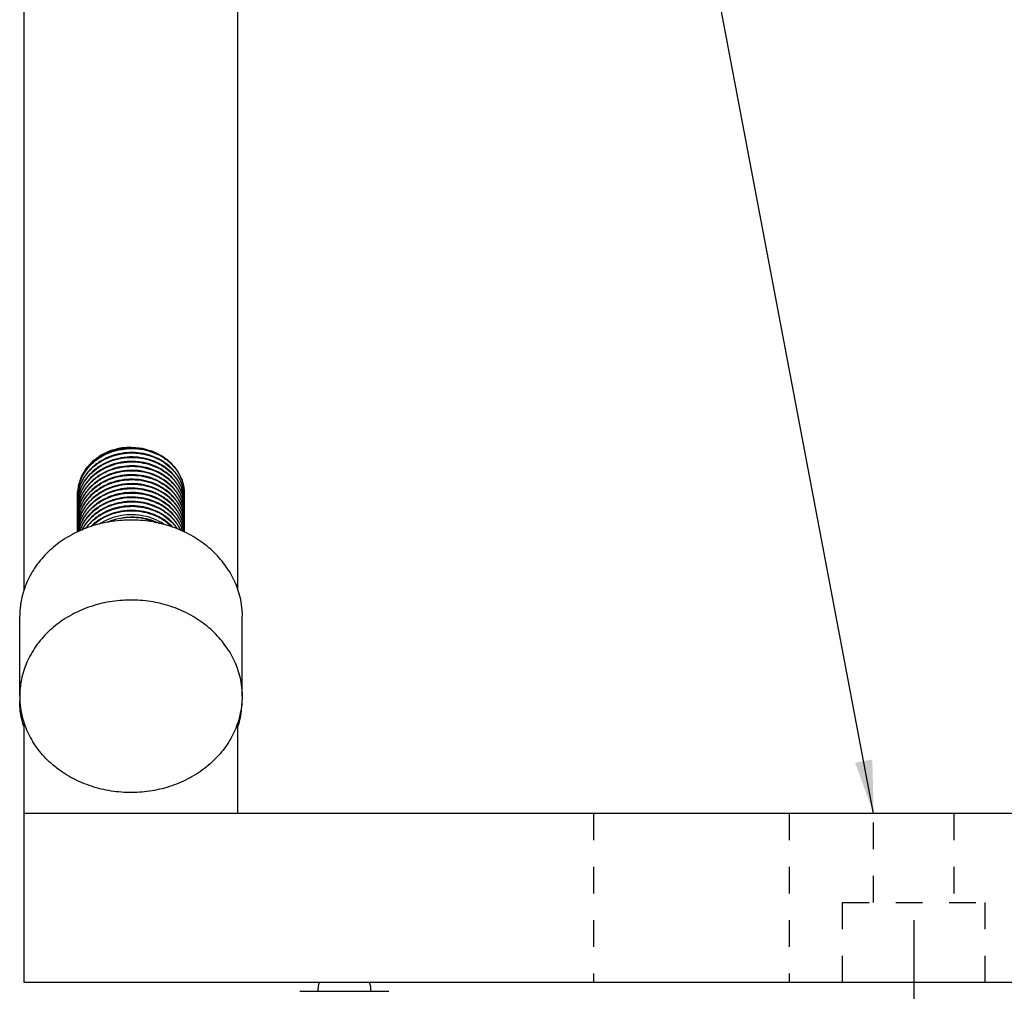
# Model space of a CAD drawing. Units: millimetres. Extents: x 2162 to 2647, y 432 to 849.
# Drawn here: x 2201 to 2257, y 506 to 561 of the extents above; entities that cross this region are included whole.
import ezdxf

# ---------------------------------------------------------------- set-up
doc = ezdxf.new("R2010")
doc.units = ezdxf.units.MM
doc.linetypes.add('HIDDEN', pattern=[0.2, 0.1, -0.1])
doc.layers.add('02___PRT_ALL_AXES', color=7, linetype='Continuous')
doc.layers.add('DEFAULT_2', color=8, linetype='HIDDEN')
doc.styles.get("Standard").update_dxf_attribs({"font": 'simplex.shx', "height": 9, "bigfont": 'chineset.shx'})
doc.dimstyles.get("Standard").update_dxf_attribs({"dimtxt": 3, "dimasz": 3, "dimexe": 1, "dimexo": 1, "dimgap": 2, "dimtad": 1, "dimdec": 1, "dimdsep": 46, "dimtxsty": 'Standard', "dimcen": 0, "dimclrd": 7, "dimclre": 1, "dimclrt": 7, "dimadec": 0, "dimazin": 0, "dimtp": 0.01, "dimtm": 0.01, "dimtfac": 1, "dimtdec": 1, "dimtofl": 0, "dimtmove": 0, "dimatfit": 3, "dimfxl": 0, "dimtolj": 1, "dimarcsym": 0})

# ---------------------------------------------------------------- blocks, each defined once
blk = doc.blocks.new('*D2')
at = {"color": 1, "lineweight": -2}
for p, q in [((2251.49, 510.309), (2251.49, 471.018)), ((2351.49, 510.309), (2351.49, 471.018))]:
    blk.add_line(p, q, dxfattribs=at)
at = {"color": 7, "lineweight": -2}
blk.add_line((2254.49, 472.018), (2348.49, 472.018), dxfattribs=at)
at = {"color": 7}
for points in [[(2254.49, 472.518), (2254.49, 471.518), (2251.49, 472.018)], [(2348.49, 472.518), (2348.49, 471.518), (2351.49, 472.018)]]:
    blk.add_solid(points, dxfattribs=at)
at = {"layer": 'Defpoints', "color": 0}
for p in [(2251.49, 511.309), (2351.49, 511.309), (2351.49, 472.018)]:
    blk.add_point(p, dxfattribs=at)
at = {"color": 7, "insert": (2301.49, 478.518), "char_height": 9, "attachment_point": 5}
blk.add_mtext('\\A1;100', dxfattribs=at)

msp = doc.modelspace()

# ---------------------------------------------------------------- linework, layer by layer
at = {"color": 7, "linetype": 'Continuous'}
for p, q in [((2201.49, 528.871), (2201.49, 594.309)), ((2213.49, 594.309), (2213.49, 528.867)), ((2201.49, 506.809), (2201.49, 521.433)), ((2213.49, 521.429), (2213.49, 516.309)), ((2401.49, 516.309), (2201.49, 516.309)), ((2401.49, 506.809), (2201.49, 506.809)), ((2216.99, 506.309), (2221.99, 506.309))]:
    msp.add_line(p, q, dxfattribs=at)
for points, start_tangent, end_tangent in [([(2207.481, 536.86), (2206.943, 536.809), (2206.338, 536.645), (2205.795, 536.381), (2205.319, 536.022), (2204.938, 535.588), (2204.67, 535.1), (2204.52, 534.571), (2204.49, 534.2)], (-0.999873, -0.015941), (-0.000481, -1)), ([(2204.49, 534.2), (2204.518, 534.534), (2204.664, 535.061), (2204.938, 535.562), (2205.33, 536.008), (2205.816, 536.369), (2206.363, 536.629), (2206.959, 536.787), (2207.483, 536.835)], (0.011141, 0.999938), (0.999883, 0.015307)), ([(2207.494, 536.86), (2207.481, 536.86)], (-0.999928, -0.012032), (-0.999873, -0.015941)), ([(2207.483, 536.835), (2207.576, 536.835)], (0.999883, 0.015307), (0.999934, -0.011491)), ([(2207.576, 536.86), (2207.494, 536.86)], (-0.999931, 0.011728), (-0.999928, -0.012032)), ([(2210.134, 535.533), (2209.782, 535.973), (2209.321, 536.346), (2208.78, 536.625), (2208.197, 536.796), (2207.576, 536.86)], (-0.533223, 0.845975), (-0.999931, 0.011728)), ([(2207.576, 536.835), (2208.19, 536.772), (2208.776, 536.601), (2209.319, 536.322), (2209.781, 535.949), (2210.123, 535.524)], (0.999934, -0.011491), (0.539963, -0.841689)), ([(2209.48, 535.985), (2209.319, 536.097), (2208.776, 536.376), (2208.19, 536.547), (2207.576, 536.61), (2206.959, 536.562), (2206.363, 536.404), (2205.816, 536.144), (2205.33, 535.783), (2204.938, 535.337), (2204.664, 534.836), (2204.528, 534.367)], (-0.799994, 0.600008), (-0.179682, -0.983725)), ([(2204.532, 534.365), (2204.659, 534.798), (2204.93, 535.301), (2205.321, 535.75), (2205.807, 536.114), (2206.353, 536.376), (2206.958, 536.537), (2207.594, 536.585), (2208.218, 536.517), (2208.803, 536.341), (2209.337, 536.06), (2209.787, 535.693), (2210.011, 535.434)], (0.189183, 0.981942), (0.60444, -0.796651)), ([(2210.023, 535.194), (2209.787, 535.468), (2209.337, 535.835), (2208.803, 536.116), (2208.218, 536.292), (2207.594, 536.36), (2206.958, 536.312), (2206.353, 536.151), (2205.807, 535.889), (2205.321, 535.525), (2204.93, 535.076), (2204.659, 534.573), (2204.583, 534.352)], (-0.598245, 0.801313), (-0.278647, -0.960394)), ([(2204.591, 534.352), (2204.674, 534.583), (2204.948, 535.077), (2205.333, 535.51), (2205.806, 535.863), (2206.352, 536.125), (2206.962, 536.287), (2207.6, 536.334), (2208.226, 536.265), (2208.806, 536.089), (2209.331, 535.814), (2209.783, 535.446), (2210.011, 535.184)], (0.289301, 0.957238), (0.604397, -0.796684)), ([(2210.023, 534.944), (2209.783, 535.221), (2209.331, 535.589), (2208.806, 535.864), (2208.226, 536.04), (2207.6, 536.109), (2206.962, 536.062), (2206.352, 535.9), (2205.806, 535.638), (2205.333, 535.285), (2204.948, 534.852), (2204.674, 534.358), (2204.603, 534.168)], (-0.598206, 0.801343), (-0.306187, -0.951972)), ([(2210.023, 534.694), (2209.782, 534.973), (2209.321, 535.346), (2208.78, 535.625), (2208.197, 535.796), (2207.576, 535.86), (2206.943, 535.809), (2206.338, 535.645), (2205.795, 535.381), (2205.319, 535.022), (2204.938, 534.588), (2204.67, 534.1), (2204.603, 533.918)], (-0.598183, 0.801359), (-0.306363, -0.951915)), ([(2204.611, 534.166), (2204.67, 534.325), (2204.938, 534.813), (2205.319, 535.247), (2205.795, 535.606), (2206.338, 535.87), (2206.943, 536.034), (2207.576, 536.085), (2208.197, 536.021), (2208.78, 535.85), (2209.321, 535.571), (2209.782, 535.198), (2210.011, 534.934)], (0.315873, 0.948801), (0.604372, -0.796702)), ([(2204.611, 533.917), (2204.664, 534.061), (2204.938, 534.562), (2205.33, 535.008), (2205.816, 535.369), (2206.363, 535.629), (2206.959, 535.787), (2207.576, 535.835), (2208.19, 535.772), (2208.776, 535.601), (2209.319, 535.322), (2209.781, 534.949), (2210.011, 534.684)], (0.316179, 0.9487), (0.604358, -0.796713)), ([(2210.023, 535.444), (2209.781, 535.724), (2209.48, 535.985)], (-0.59817, 0.801369), (-0.799994, 0.600008)), ([(2210.023, 534.444), (2209.781, 534.724), (2209.319, 535.097), (2208.776, 535.376), (2208.19, 535.547), (2207.576, 535.61), (2206.959, 535.562), (2206.363, 535.404), (2205.816, 535.144), (2205.33, 534.783), (2204.938, 534.337), (2204.664, 533.836), (2204.603, 533.668)], (-0.59817, 0.801369), (-0.306277, -0.951942)), ([(2210.023, 534.194), (2209.787, 534.468), (2209.337, 534.835), (2208.803, 535.116), (2208.218, 535.292), (2207.594, 535.36), (2206.958, 535.312), (2206.353, 535.151), (2205.807, 534.889), (2205.321, 534.525), (2204.93, 534.076), (2204.659, 533.573), (2204.604, 533.42)], (-0.598245, 0.801313), (-0.306927, -0.951733)), ([(2204.611, 533.667), (2204.659, 533.798), (2204.93, 534.301), (2205.321, 534.75), (2205.807, 535.114), (2206.353, 535.376), (2206.958, 535.537), (2207.594, 535.585), (2208.218, 535.517), (2208.803, 535.341), (2209.337, 535.06), (2209.787, 534.693), (2210.011, 534.434)], (0.31616, 0.948706), (0.60444, -0.796651)), ([(2204.611, 533.416), (2204.674, 533.583), (2204.948, 534.077), (2205.333, 534.51), (2205.806, 534.863), (2206.352, 535.125), (2206.962, 535.287), (2207.6, 535.334), (2208.226, 535.265), (2208.806, 535.089), (2209.331, 534.814), (2209.783, 534.446), (2210.011, 534.184)], (0.315701, 0.948859), (0.604397, -0.796684)), ([(2210.011, 535.434), (2210.123, 535.274)], (0.604439, -0.796651), (0.539971, -0.841683)), ([(2210.011, 535.184), (2210.123, 535.024)], (0.604397, -0.796684), (0.539967, -0.841686)), ([(2210.035, 535.428), (2210.023, 535.444)], (-0.591926, 0.805993), (-0.59817, 0.801369)), ([(2210.035, 535.178), (2210.023, 535.194)], (-0.591994, 0.805942), (-0.598245, 0.801313)), ([(2210.134, 535.283), (2210.035, 535.428)], (-0.533223, 0.845975), (-0.591926, 0.805993)), ([(2210.134, 535.033), (2210.035, 535.178)], (-0.533223, 0.845975), (-0.591994, 0.805942)), ([(2210.123, 535.524), (2210.134, 535.508)], (0.539963, -0.841689), (0.533223, -0.845975)), ([(2210.123, 535.274), (2210.134, 535.258)], (0.539971, -0.841683), (0.533223, -0.845975)), ([(2210.145, 535.514), (2210.134, 535.533)], (-0.525366, 0.850876), (-0.533223, 0.845975)), ([(2210.134, 535.508), (2210.234, 535.332)], (0.533223, -0.845975), (0.460035, -0.887901)), ([(2210.145, 535.264), (2210.134, 535.283)], (-0.52537, 0.850874), (-0.533223, 0.845975)), ([(2210.134, 535.258), (2210.235, 535.082)], (0.533223, -0.845975), (0.459973, -0.887933)), ([(2210.245, 535.336), (2210.145, 535.514)], (-0.451522, 0.89226), (-0.525366, 0.850876)), ([(2210.245, 535.086), (2210.145, 535.264)], (-0.451558, 0.892242), (-0.52537, 0.850874)), ([(2210.234, 535.332), (2210.368, 535.02), (2210.481, 534.495)], (0.460035, -0.887901), (0.089472, -0.995989)), ([(2210.255, 535.316), (2210.245, 535.336)], (-0.442974, 0.896535), (-0.451522, 0.89226)), ([(2210.49, 534.324), (2210.481, 534.516), (2210.37, 535.041), (2210.255, 535.316)], (0.000372, 1), (-0.442974, 0.896535)), ([(2210.023, 533.944), (2209.783, 534.221), (2209.331, 534.589), (2208.806, 534.864), (2208.226, 535.04), (2207.6, 535.109), (2206.962, 535.062), (2206.352, 534.9), (2205.806, 534.638), (2205.333, 534.285), (2204.948, 533.852), (2204.674, 533.358), (2204.603, 533.168)], (-0.598206, 0.801343), (-0.306187, -0.951972)), ([(2210.023, 533.694), (2209.782, 533.973), (2209.321, 534.346), (2208.78, 534.625), (2208.197, 534.796), (2207.576, 534.86), (2206.943, 534.809), (2206.338, 534.645), (2205.795, 534.381), (2205.319, 534.022), (2204.938, 533.588), (2204.67, 533.1), (2204.603, 532.918)], (-0.598183, 0.801359), (-0.306363, -0.951915)), ([(2204.611, 533.166), (2204.67, 533.325), (2204.938, 533.813), (2205.319, 534.247), (2205.795, 534.606), (2206.338, 534.87), (2206.943, 535.034), (2207.576, 535.085), (2208.197, 535.021), (2208.78, 534.85), (2209.321, 534.571), (2209.782, 534.198), (2210.011, 533.934)], (0.315873, 0.948801), (0.604372, -0.796702)), ([(2204.611, 532.917), (2204.664, 533.061), (2204.938, 533.562), (2205.33, 534.008), (2205.816, 534.369), (2206.363, 534.629), (2206.959, 534.787), (2207.576, 534.835), (2208.19, 534.772), (2208.776, 534.601), (2209.319, 534.322), (2209.781, 533.949), (2210.011, 533.684)], (0.316179, 0.9487), (0.604358, -0.796713)), ([(2210.011, 534.934), (2210.123, 534.774)], (0.604372, -0.796702), (0.539964, -0.841688)), ([(2210.011, 534.684), (2210.123, 534.524)], (0.604358, -0.796713), (0.539963, -0.841689)), ([(2210.035, 534.928), (2210.023, 534.944)], (-0.591958, 0.805969), (-0.598206, 0.801343)), ([(2210.035, 534.678), (2210.023, 534.694)], (-0.591937, 0.805984), (-0.598183, 0.801359)), ([(2210.134, 534.783), (2210.035, 534.928)], (-0.533223, 0.845975), (-0.591958, 0.805969)), ([(2210.134, 534.533), (2210.035, 534.678)], (-0.533223, 0.845975), (-0.591937, 0.805984)), ([(2210.123, 535.024), (2210.134, 535.008)], (0.539967, -0.841686), (0.533223, -0.845975)), ([(2210.123, 534.774), (2210.134, 534.758)], (0.539964, -0.841688), (0.533223, -0.845975)), ([(2210.145, 535.014), (2210.134, 535.033)], (-0.525363, 0.850878), (-0.533223, 0.845975)), ([(2210.134, 535.008), (2210.235, 534.832)], (0.533223, -0.845975), (0.459984, -0.887927)), ([(2210.145, 534.764), (2210.134, 534.783)], (-0.525365, 0.850877), (-0.533223, 0.845975)), ([(2210.134, 534.758), (2210.235, 534.582)], (0.533223, -0.845975), (0.460003, -0.887917)), ([(2210.245, 534.836), (2210.145, 535.014)], (-0.451488, 0.892277), (-0.525363, 0.850878)), ([(2210.245, 534.586), (2210.145, 534.764)], (-0.4515, 0.892271), (-0.525365, 0.850877)), ([(2210.235, 535.082), (2210.371, 534.763), (2210.473, 534.319)], (0.459973, -0.887933), (0.12376, -0.992312)), ([(2210.235, 534.832), (2210.37, 534.514), (2210.473, 534.07)], (0.459984, -0.887927), (0.123949, -0.992289)), ([(2210.255, 535.066), (2210.245, 535.086)], (-0.443013, 0.896515), (-0.451558, 0.892242)), ([(2210.255, 534.816), (2210.245, 534.836)], (-0.442935, 0.896554), (-0.451488, 0.892277)), ([(2210.476, 534.32), (2210.368, 534.795), (2210.255, 535.066)], (-0.112625, 0.993638), (-0.443013, 0.896515)), ([(2210.44, 534.289), (2210.371, 534.538), (2210.255, 534.816)], (-0.211749, 0.977324), (-0.442935, 0.896554)), ([(2204.49, 534.175), (2204.49, 534.2)], (0.000485, 1), (0.011141, 0.999938)), ([(2204.49, 533.95), (2204.506, 534.199)], (0.011132, 0.999938), (0.118005, 0.993013)), ([(2204.495, 534.027), (2204.49, 534.175)], (-0.063147, 0.998004), (0.000485, 1)), ([(2204.506, 534.199), (2204.515, 534.266)], (0.118005, 0.993013), (0.147076, 0.989125)), ([(2204.515, 534.266), (2204.532, 534.365)], (0.147076, 0.989125), (0.189183, 0.981942)), ([(2204.521, 534.052), (2204.546, 534.183)], (0.162507, 0.986707), (0.218229, 0.975898)), ([(2204.541, 534.185), (2204.536, 534.162)], (-0.208615, -0.977998), (-0.198571, -0.980086)), ([(2204.583, 534.352), (2204.541, 534.185)], (-0.278647, -0.960394), (-0.208615, -0.977998)), ([(2204.596, 534.145), (2204.541, 533.934)], (-0.296628, -0.954993), (-0.208264, -0.978073)), ([(2204.546, 534.183), (2204.591, 534.352)], (0.218229, 0.975898), (0.289301, 0.957238)), ([(2204.546, 533.933), (2204.611, 534.166)], (0.21834, 0.975873), (0.315873, 0.948801)), ([(2204.603, 534.168), (2204.596, 534.145)], (-0.306187, -0.951972), (-0.296628, -0.954993)), ([(2210.023, 533.444), (2209.781, 533.724), (2209.319, 534.097), (2208.776, 534.376), (2208.19, 534.547), (2207.576, 534.61), (2206.959, 534.562), (2206.363, 534.404), (2205.816, 534.144), (2205.33, 533.783), (2204.938, 533.337), (2204.664, 532.836), (2204.603, 532.668)], (-0.59817, 0.801369), (-0.306277, -0.951942)), ([(2210.023, 533.194), (2209.787, 533.468), (2209.337, 533.835), (2208.803, 534.116), (2208.218, 534.292), (2207.594, 534.36), (2206.958, 534.312), (2206.353, 534.151), (2205.807, 533.889), (2205.321, 533.525), (2204.93, 533.076), (2204.659, 532.573), (2204.604, 532.42)], (-0.598245, 0.801313), (-0.306927, -0.951733)), ([(2210.023, 532.944), (2209.783, 533.221), (2209.331, 533.589), (2208.806, 533.864), (2208.226, 534.04), (2207.6, 534.109), (2206.962, 534.062), (2206.352, 533.9), (2205.806, 533.638), (2205.333, 533.285), (2204.948, 532.852), (2204.674, 532.358), (2204.61, 532.189)], (-0.598206, 0.801343), (-0.315011, -0.949088)), ([(2204.611, 532.667), (2204.659, 532.798), (2204.93, 533.301), (2205.321, 533.75), (2205.807, 534.114), (2206.353, 534.376), (2206.958, 534.537), (2207.594, 534.585), (2208.218, 534.517), (2208.803, 534.341), (2209.337, 534.06), (2209.787, 533.693), (2210.011, 533.434)], (0.31616, 0.948706), (0.60444, -0.796651)), ([(2204.611, 532.416), (2204.674, 532.583), (2204.948, 533.077), (2205.333, 533.51), (2205.806, 533.863), (2206.352, 534.125), (2206.962, 534.287), (2207.6, 534.334), (2208.226, 534.265), (2208.806, 534.089), (2209.331, 533.814), (2209.783, 533.446), (2210.011, 533.184)], (0.315701, 0.948859), (0.604397, -0.796684)), ([(2204.62, 532.192), (2204.67, 532.325), (2204.938, 532.813), (2205.319, 533.247), (2205.795, 533.606), (2206.338, 533.87), (2206.943, 534.034), (2207.576, 534.085), (2208.197, 534.021), (2208.78, 533.85), (2209.321, 533.571), (2209.782, 533.198), (2210.011, 532.934)], (0.32663, 0.945152), (0.604372, -0.796702)), ([(2210.011, 534.434), (2210.123, 534.274)], (0.604439, -0.796651), (0.539971, -0.841683)), ([(2210.011, 534.184), (2210.123, 534.024)], (0.604397, -0.796684), (0.539967, -0.841686)), ([(2210.035, 534.428), (2210.023, 534.444)], (-0.591926, 0.805993), (-0.59817, 0.801369)), ([(2210.035, 534.178), (2210.023, 534.194)], (-0.591994, 0.805942), (-0.598245, 0.801313)), ([(2210.134, 534.283), (2210.035, 534.428)], (-0.533223, 0.845975), (-0.591926, 0.805993)), ([(2210.134, 534.033), (2210.035, 534.178)], (-0.533223, 0.845975), (-0.591994, 0.805942)), ([(2210.123, 534.524), (2210.134, 534.508)], (0.539963, -0.841689), (0.533223, -0.845975)), ([(2210.123, 534.274), (2210.134, 534.258)], (0.539971, -0.841683), (0.533223, -0.845975)), ([(2210.145, 534.514), (2210.134, 534.533)], (-0.525366, 0.850876), (-0.533223, 0.845975)), ([(2210.134, 534.508), (2210.234, 534.332)], (0.533223, -0.845975), (0.460035, -0.887901)), ([(2210.145, 534.264), (2210.134, 534.283)], (-0.52537, 0.850874), (-0.533223, 0.845975)), ([(2210.134, 534.258), (2210.235, 534.082)], (0.533223, -0.845975), (0.459973, -0.887933)), ([(2210.245, 534.336), (2210.145, 534.514)], (-0.451522, 0.89226), (-0.525366, 0.850876)), ([(2210.245, 534.086), (2210.145, 534.264)], (-0.451558, 0.892242), (-0.52537, 0.850874)), ([(2210.234, 534.332), (2210.368, 534.02), (2210.473, 533.569)], (0.460035, -0.887901), (0.123639, -0.992327)), ([(2210.235, 534.582), (2210.337, 534.355)], (0.460003, -0.887917), (0.363216, -0.931705)), ([(2210.235, 534.082), (2210.371, 533.763), (2210.473, 533.319)], (0.459973, -0.887933), (0.12376, -0.992312)), ([(2210.255, 534.566), (2210.245, 534.586)], (-0.442949, 0.896547), (-0.4515, 0.892271)), ([(2210.255, 534.316), (2210.245, 534.336)], (-0.442974, 0.896535), (-0.451522, 0.89226)), ([(2210.255, 534.066), (2210.245, 534.086)], (-0.443013, 0.896515), (-0.451558, 0.892242)), ([(2210.345, 534.359), (2210.255, 534.566)], (-0.353999, 0.935246), (-0.442949, 0.896547)), ([(2210.44, 533.788), (2210.37, 534.041), (2210.255, 534.316)], (-0.211364, 0.977407), (-0.442974, 0.896535)), ([(2210.337, 534.355), (2210.37, 534.266), (2210.473, 533.819)], (0.363216, -0.931705), (0.123661, -0.992325)), ([(2210.44, 534.038), (2210.37, 534.289), (2210.345, 534.359)], (-0.211456, 0.977388), (-0.353999, 0.935246)), ([(2210.473, 534.319), (2210.483, 534.227), (2210.49, 534.074)], (0.12376, -0.992312), (0.011178, -0.999938)), ([(2210.473, 534.07), (2210.482, 533.979), (2210.49, 533.823)], (0.123949, -0.992289), (0.010897, -0.999941)), ([(2210.481, 534.495), (2210.49, 534.324)], (0.089472, -0.995989), (0.011009, -0.999939)), ([(2210.49, 534.299), (2210.488, 534.217)], (-0.000186, -1), (-0.037545, -0.999295)), ([(2210.49, 534.324), (2210.49, 534.299)], (0.011009, -0.999939), (-0.000186, -1)), ([(2210.49, 534.074), (2210.49, 534.049)], (0.011178, -0.999938), (-0.000514, -1)), ([(2204.49, 533.924), (2204.49, 533.95)], (0.000053, 1), (0.011132, 0.999938)), ([(2204.49, 533.699), (2204.506, 533.949)], (0.01079, 0.999942), (0.117956, 0.993019)), ([(2204.494, 533.784), (2204.49, 533.924)], (-0.06039, 0.998175), (0.000053, 1)), ([(2204.49, 533.675), (2204.49, 533.699)], (0.00048, 1), (0.01079, 0.999942)), ([(2204.49, 533.45), (2204.506, 533.698)], (0.011144, 0.999938), (0.117572, 0.993064)), ([(2204.495, 533.522), (2204.49, 533.675)], (-0.065352, 0.997862), (0.00048, 1)), ([(2204.506, 533.949), (2204.521, 534.052)], (0.117956, 0.993019), (0.162507, 0.986707)), ([(2204.506, 533.698), (2204.52, 533.796)], (0.117572, 0.993064), (0.159811, 0.987148)), ([(2204.506, 533.449), (2204.518, 533.534)], (0.117961, 0.993018), (0.154653, 0.987969)), ([(2204.518, 533.534), (2204.546, 533.683)], (0.154653, 0.987969), (0.218113, 0.975924)), ([(2204.52, 533.796), (2204.546, 533.933)], (0.159811, 0.987148), (0.21834, 0.975873)), ([(2204.541, 533.934), (2204.536, 533.91)], (-0.208264, -0.978073), (-0.197867, -0.980229)), ([(2204.541, 533.684), (2204.536, 533.661)], (-0.207971, -0.978135), (-0.19828, -0.980145)), ([(2204.596, 533.894), (2204.541, 533.684)], (-0.296419, -0.955058), (-0.207971, -0.978135)), ([(2204.596, 533.646), (2204.541, 533.435)], (-0.297005, -0.954876), (-0.208442, -0.978035)), ([(2204.546, 533.683), (2204.611, 533.917)], (0.218113, 0.975924), (0.316179, 0.9487)), ([(2204.546, 533.434), (2204.611, 533.667)], (0.218634, 0.975807), (0.31616, 0.948706)), ([(2204.603, 533.918), (2204.596, 533.894)], (-0.306363, -0.951915), (-0.296419, -0.955058)), ([(2204.603, 533.668), (2204.596, 533.646)], (-0.306277, -0.951942), (-0.297005, -0.954876)), ([(2210.023, 532.694), (2209.782, 532.973), (2209.321, 533.346), (2208.78, 533.625), (2208.197, 533.796), (2207.576, 533.86), (2206.943, 533.809), (2206.338, 533.645), (2205.795, 533.381), (2205.319, 533.022), (2204.938, 532.588), (2204.737, 532.248)], (-0.598183, 0.801359), (-0.441603, -0.89721)), ([(2204.755, 532.259), (2204.938, 532.562), (2205.33, 533.008), (2205.816, 533.369), (2206.363, 533.629), (2206.959, 533.787), (2207.576, 533.835), (2208.19, 533.772), (2208.776, 533.601), (2209.319, 533.322), (2209.781, 532.949), (2210.011, 532.684)], (0.455841, 0.890061), (0.604358, -0.796713)), ([(2210.023, 532.444), (2209.781, 532.724), (2209.319, 533.097), (2208.776, 533.376), (2208.19, 533.547), (2207.576, 533.61), (2206.959, 533.562), (2206.363, 533.404), (2205.816, 533.144), (2205.33, 532.783), (2204.938, 532.337), (2204.932, 532.329)], (-0.59817, 0.801369), (-0.570883, -0.821031)), ([(2204.964, 532.348), (2205.321, 532.75), (2205.807, 533.114), (2206.353, 533.376), (2206.958, 533.537), (2207.594, 533.585), (2208.218, 533.517), (2208.803, 533.341), (2209.337, 533.06), (2209.787, 532.693), (2210.011, 532.434)], (0.58769, 0.809086), (0.60444, -0.796651)), ([(2210.011, 533.934), (2210.123, 533.774)], (0.604372, -0.796702), (0.539964, -0.841688)), ([(2210.011, 533.684), (2210.123, 533.524)], (0.604358, -0.796713), (0.539963, -0.841689)), ([(2210.035, 533.928), (2210.023, 533.944)], (-0.591958, 0.805969), (-0.598206, 0.801343)), ([(2210.035, 533.678), (2210.023, 533.694)], (-0.591937, 0.805984), (-0.598183, 0.801359)), ([(2210.134, 533.783), (2210.035, 533.928)], (-0.533223, 0.845975), (-0.591958, 0.805969)), ([(2210.134, 533.533), (2210.035, 533.678)], (-0.533223, 0.845975), (-0.591937, 0.805984)), ([(2210.123, 534.024), (2210.134, 534.008)], (0.539967, -0.841686), (0.533223, -0.845975)), ([(2210.123, 533.774), (2210.134, 533.758)], (0.539964, -0.841688), (0.533223, -0.845975)), ([(2210.123, 533.524), (2210.134, 533.508)], (0.539963, -0.841689), (0.533223, -0.845975)), ([(2210.145, 534.014), (2210.134, 534.033)], (-0.525363, 0.850878), (-0.533223, 0.845975)), ([(2210.134, 534.008), (2210.235, 533.832)], (0.533223, -0.845975), (0.459984, -0.887927)), ([(2210.145, 533.764), (2210.134, 533.783)], (-0.525365, 0.850877), (-0.533223, 0.845975)), ([(2210.134, 533.758), (2210.235, 533.582)], (0.533223, -0.845975), (0.460003, -0.887917)), ([(2210.145, 533.514), (2210.134, 533.533)], (-0.525366, 0.850876), (-0.533223, 0.845975)), ([(2210.245, 533.336), (2210.145, 533.514)], (-0.451522, 0.89226), (-0.525366, 0.850876)), ([(2210.245, 533.836), (2210.145, 534.014)], (-0.451488, 0.892277), (-0.525363, 0.850878)), ([(2210.245, 533.586), (2210.145, 533.764)], (-0.4515, 0.892271), (-0.525365, 0.850877)), ([(2210.235, 533.832), (2210.37, 533.514), (2210.473, 533.07)], (0.459984, -0.887927), (0.123949, -0.992289)), ([(2210.235, 533.582), (2210.37, 533.266), (2210.473, 532.819)], (0.460003, -0.887917), (0.123661, -0.992325)), ([(2210.255, 533.816), (2210.245, 533.836)], (-0.442935, 0.896554), (-0.451488, 0.892277)), ([(2210.255, 533.566), (2210.245, 533.586)], (-0.442949, 0.896547), (-0.4515, 0.892271)), ([(2210.44, 533.538), (2210.368, 533.795), (2210.255, 534.066)], (-0.211405, 0.977399), (-0.443013, 0.896515)), ([(2210.44, 533.289), (2210.371, 533.538), (2210.255, 533.816)], (-0.211749, 0.977324), (-0.442935, 0.896554)), ([(2210.44, 533.038), (2210.37, 533.289), (2210.255, 533.566)], (-0.211456, 0.977388), (-0.442949, 0.896547)), ([(2210.473, 533.819), (2210.481, 533.741), (2210.49, 533.573)], (0.123661, -0.992325), (0.010943, -0.99994)), ([(2210.473, 533.569), (2210.481, 533.495), (2210.49, 533.324)], (0.123639, -0.992327), (0.011009, -0.999939)), ([(2210.49, 533.549), (2210.488, 533.467)], (-0.000372, -1), (-0.037657, -0.999291)), ([(2210.49, 534.049), (2210.489, 533.975)], (-0.000514, -1), (-0.033985, -0.999422)), ([(2210.49, 533.799), (2210.489, 533.724)], (-0.000508, -1), (-0.03455, -0.999403)), ([(2210.49, 533.823), (2210.49, 533.799)], (0.010897, -0.999941), (-0.000508, -1)), ([(2210.49, 533.573), (2210.49, 533.549)], (0.010943, -0.99994), (-0.000372, -1)), ([(2204.49, 533.425), (2204.49, 533.45)], (0.000481, 1), (0.011144, 0.999938)), ([(2204.49, 533.2), (2204.506, 533.449)], (0.011141, 0.999938), (0.117961, 0.993018)), ([(2204.495, 533.274), (2204.49, 533.425)], (-0.064472, 0.99792), (0.000481, 1)), ([(2204.49, 533.175), (2204.49, 533.2)], (0.000485, 1), (0.011141, 0.999938)), ([(2204.49, 532.95), (2204.506, 533.199)], (0.011132, 0.999938), (0.118005, 0.993013)), ([(2204.495, 533.027), (2204.49, 533.175)], (-0.063147, 0.998004), (0.000485, 1)), ([(2204.506, 533.199), (2204.515, 533.266)], (0.118005, 0.993013), (0.147076, 0.989125)), ([(2204.506, 532.949), (2204.521, 533.052)], (0.117956, 0.993019), (0.162507, 0.986707)), ([(2204.515, 533.266), (2204.546, 533.434)], (0.147076, 0.989125), (0.218634, 0.975807)), ([(2204.521, 533.052), (2204.546, 533.183)], (0.162507, 0.986707), (0.218229, 0.975898)), ([(2204.541, 533.435), (2204.536, 533.411)], (-0.208442, -0.978035), (-0.198406, -0.98012)), ([(2204.541, 533.185), (2204.536, 533.162)], (-0.208615, -0.977998), (-0.198571, -0.980086)), ([(2204.597, 533.397), (2204.541, 533.185)], (-0.297325, -0.954776), (-0.208615, -0.977998)), ([(2204.596, 533.145), (2204.541, 532.934)], (-0.296628, -0.954993), (-0.208264, -0.978073)), ([(2204.546, 533.183), (2204.611, 533.416)], (0.218229, 0.975898), (0.315701, 0.948859)), ([(2204.546, 532.933), (2204.611, 533.166)], (0.21834, 0.975873), (0.315873, 0.948801)), ([(2204.603, 533.168), (2204.596, 533.145)], (-0.306187, -0.951972), (-0.296628, -0.954993)), ([(2204.604, 533.42), (2204.597, 533.397)], (-0.306927, -0.951733), (-0.297325, -0.954776)), ([(2209.851, 532.4), (2209.787, 532.468), (2209.337, 532.835), (2208.803, 533.116), (2208.218, 533.292), (2207.594, 533.36), (2206.958, 533.312), (2206.353, 533.151), (2205.807, 532.889), (2205.321, 532.525), (2205.238, 532.445)], (-0.677978, 0.735082), (-0.705728, -0.708483)), ([(2205.27, 532.451), (2205.333, 532.51), (2205.806, 532.863), (2206.352, 533.125), (2206.962, 533.287), (2207.6, 533.334), (2208.226, 533.265), (2208.806, 533.089), (2209.331, 532.814), (2209.783, 532.446), (2209.819, 532.41)], (0.71699, 0.697084), (0.691083, -0.722776)), ([(2209.39, 532.55), (2209.331, 532.589), (2208.806, 532.864), (2208.226, 533.04), (2207.6, 533.109), (2206.962, 533.062), (2206.352, 532.9), (2205.806, 532.638), (2205.702, 532.573)], (-0.822472, 0.568806), (-0.83492, -0.550371)), ([(2206.176, 532.697), (2206.627, 532.86), (2207.206, 532.97), (2207.794, 532.981), (2208.363, 532.894), (2208.897, 532.715), (2209.095, 532.62)], (0.913514, 0.406808), (0.885917, -0.463844)), ([(2208.928, 532.647), (2208.897, 532.661), (2208.363, 532.849), (2207.794, 532.945), (2207.206, 532.943), (2206.627, 532.842), (2206.216, 532.703)], (-0.906222, 0.422802), (-0.924415, -0.381387)), ([(2210.011, 533.434), (2210.123, 533.274)], (0.604439, -0.796651), (0.539971, -0.841683)), ([(2210.011, 533.184), (2210.123, 533.024)], (0.604397, -0.796684), (0.539967, -0.841686)), ([(2210.035, 533.428), (2210.023, 533.444)], (-0.591926, 0.805993), (-0.59817, 0.801369)), ([(2210.035, 533.178), (2210.023, 533.194)], (-0.591994, 0.805942), (-0.598245, 0.801313)), ([(2210.134, 533.283), (2210.035, 533.428)], (-0.533223, 0.845975), (-0.591926, 0.805993)), ([(2210.134, 533.033), (2210.035, 533.178)], (-0.533223, 0.845975), (-0.591994, 0.805942)), ([(2210.123, 533.274), (2210.134, 533.258)], (0.539971, -0.841683), (0.533223, -0.845975)), ([(2210.123, 533.024), (2210.134, 533.008)], (0.539967, -0.841686), (0.533223, -0.845975)), ([(2210.134, 533.508), (2210.234, 533.332)], (0.533223, -0.845975), (0.460035, -0.887901)), ([(2210.145, 533.264), (2210.134, 533.283)], (-0.52537, 0.850874), (-0.533223, 0.845975)), ([(2210.134, 533.258), (2210.235, 533.082)], (0.533223, -0.845975), (0.459973, -0.887933)), ([(2210.145, 533.014), (2210.134, 533.033)], (-0.525363, 0.850878), (-0.533223, 0.845975)), ([(2210.134, 533.008), (2210.235, 532.832)], (0.533223, -0.845975), (0.459984, -0.887927)), ([(2210.245, 533.086), (2210.145, 533.264)], (-0.451558, 0.892242), (-0.52537, 0.850874)), ([(2210.245, 532.836), (2210.145, 533.014)], (-0.451488, 0.892277), (-0.525363, 0.850878)), ([(2210.234, 533.332), (2210.368, 533.02), (2210.473, 532.569)], (0.460035, -0.887901), (0.123639, -0.992327)), ([(2210.235, 533.082), (2210.371, 532.763), (2210.473, 532.319)], (0.459973, -0.887933), (0.12376, -0.992312)), ([(2210.255, 533.316), (2210.245, 533.336)], (-0.442974, 0.896535), (-0.451522, 0.89226)), ([(2210.255, 533.066), (2210.245, 533.086)], (-0.443013, 0.896515), (-0.451558, 0.892242)), ([(2210.44, 532.788), (2210.37, 533.041), (2210.255, 533.316)], (-0.211364, 0.977407), (-0.442974, 0.896535)), ([(2210.44, 532.538), (2210.368, 532.795), (2210.255, 533.066)], (-0.211405, 0.977399), (-0.443013, 0.896515)), ([(2210.473, 533.319), (2210.483, 533.227), (2210.49, 533.074)], (0.12376, -0.992312), (0.011178, -0.999938)), ([(2210.473, 533.07), (2210.482, 532.979), (2210.49, 532.823)], (0.123949, -0.992289), (0.010897, -0.999941)), ([(2210.49, 533.299), (2210.488, 533.217)], (-0.000186, -1), (-0.037545, -0.999295)), ([(2210.49, 533.049), (2210.489, 532.975)], (-0.000514, -1), (-0.033985, -0.999422)), ([(2210.49, 533.324), (2210.49, 533.299)], (0.011009, -0.999939), (-0.000186, -1)), ([(2210.49, 533.074), (2210.49, 533.049)], (0.011178, -0.999938), (-0.000514, -1)), ([(2204.49, 532.924), (2204.49, 532.95)], (0.000053, 1), (0.011132, 0.999938)), ([(2204.49, 532.699), (2204.506, 532.949)], (0.01079, 0.999942), (0.117956, 0.993019)), ([(2204.494, 532.784), (2204.49, 532.924)], (-0.06039, 0.998175), (0.000053, 1)), ([(2204.49, 532.675), (2204.49, 532.699)], (0.00048, 1), (0.01079, 0.999942)), ([(2204.49, 532.45), (2204.506, 532.698)], (0.011144, 0.999938), (0.117572, 0.993064)), ([(2204.495, 532.522), (2204.49, 532.675)], (-0.065352, 0.997862), (0.00048, 1)), ([(2204.49, 532.425), (2204.49, 532.45)], (0.000481, 1), (0.011144, 0.999938)), ([(2204.49, 532.2), (2204.506, 532.449)], (0.011141, 0.999938), (0.117961, 0.993018)), ([(2204.495, 532.274), (2204.49, 532.425)], (-0.064472, 0.99792), (0.000481, 1)), ([(2204.506, 532.698), (2204.52, 532.796)], (0.117572, 0.993064), (0.159811, 0.987148)), ([(2204.506, 532.449), (2204.518, 532.534)], (0.117961, 0.993018), (0.154653, 0.987969)), ([(2204.515, 532.266), (2204.546, 532.434)], (0.147076, 0.989125), (0.218634, 0.975807)), ([(2204.518, 532.534), (2204.546, 532.683)], (0.154653, 0.987969), (0.218113, 0.975924)), ([(2204.52, 532.796), (2204.546, 532.933)], (0.159811, 0.987148), (0.21834, 0.975873)), ([(2204.541, 532.934), (2204.536, 532.91)], (-0.208264, -0.978073), (-0.197867, -0.980229)), ([(2204.541, 532.684), (2204.536, 532.661)], (-0.207971, -0.978135), (-0.19828, -0.980145)), ([(2204.541, 532.435), (2204.536, 532.411)], (-0.208442, -0.978035), (-0.198406, -0.98012)), ([(2204.596, 532.894), (2204.541, 532.684)], (-0.296419, -0.955058), (-0.207971, -0.978135)), ([(2204.596, 532.646), (2204.541, 532.435)], (-0.297005, -0.954876), (-0.208442, -0.978035)), ([(2204.546, 532.683), (2204.611, 532.917)], (0.218113, 0.975924), (0.316179, 0.9487)), ([(2204.546, 532.434), (2204.611, 532.667)], (0.218634, 0.975807), (0.31616, 0.948706)), ([(2204.546, 532.183), (2204.611, 532.416)], (0.218229, 0.975898), (0.315701, 0.948859)), ([(2204.603, 532.918), (2204.596, 532.894)], (-0.306363, -0.951915), (-0.296419, -0.955058)), ([(2204.603, 532.668), (2204.596, 532.646)], (-0.306277, -0.951942), (-0.297005, -0.954876)), ([(2204.604, 532.42), (2204.597, 532.397)], (-0.306927, -0.951733), (-0.297325, -0.954776)), ([(2210.011, 532.934), (2210.123, 532.774)], (0.604372, -0.796702), (0.539964, -0.841688)), ([(2210.011, 532.684), (2210.123, 532.524)], (0.604358, -0.796713), (0.539963, -0.841689)), ([(2210.011, 532.434), (2210.112, 532.292)], (0.604439, -0.796651), (0.547224, -0.836986)), ([(2210.035, 532.928), (2210.023, 532.944)], (-0.591958, 0.805969), (-0.598206, 0.801343)), ([(2210.035, 532.678), (2210.023, 532.694)], (-0.591937, 0.805984), (-0.598183, 0.801359)), ([(2210.035, 532.428), (2210.023, 532.444)], (-0.591926, 0.805993), (-0.59817, 0.801369)), ([(2210.134, 532.783), (2210.035, 532.928)], (-0.533223, 0.845975), (-0.591958, 0.805969)), ([(2210.134, 532.533), (2210.035, 532.678)], (-0.533223, 0.845975), (-0.591937, 0.805984)), ([(2210.134, 532.283), (2210.035, 532.428)], (-0.533223, 0.845975), (-0.591926, 0.805993)), ([(2210.123, 532.774), (2210.134, 532.758)], (0.539964, -0.841688), (0.533223, -0.845975)), ([(2210.123, 532.524), (2210.134, 532.508)], (0.539963, -0.841689), (0.533223, -0.845975)), ([(2210.145, 532.764), (2210.134, 532.783)], (-0.525365, 0.850877), (-0.533223, 0.845975)), ([(2210.134, 532.758), (2210.235, 532.582)], (0.533223, -0.845975), (0.460003, -0.887917)), ([(2210.145, 532.514), (2210.134, 532.533)], (-0.525366, 0.850876), (-0.533223, 0.845975)), ([(2210.134, 532.508), (2210.234, 532.332)], (0.533223, -0.845975), (0.460035, -0.887901)), ([(2210.245, 532.336), (2210.145, 532.514)], (-0.451522, 0.89226), (-0.525366, 0.850876)), ([(2210.245, 532.586), (2210.145, 532.764)], (-0.4515, 0.892271), (-0.525365, 0.850877)), ([(2210.235, 532.832), (2210.37, 532.514), (2210.46, 532.157)], (0.459984, -0.887927), (0.163731, -0.986505)), ([(2210.235, 532.582), (2210.37, 532.266), (2210.397, 532.18)], (0.460003, -0.887917), (0.286084, -0.958205)), ([(2210.255, 532.816), (2210.245, 532.836)], (-0.442935, 0.896554), (-0.451488, 0.892277)), ([(2210.255, 532.566), (2210.245, 532.586)], (-0.442949, 0.896547), (-0.4515, 0.892271)), ([(2210.44, 532.289), (2210.371, 532.538), (2210.255, 532.816)], (-0.211749, 0.977324), (-0.442935, 0.896554)), ([(2210.405, 532.178), (2210.37, 532.289), (2210.255, 532.566)], (-0.274149, 0.961687), (-0.442949, 0.896547)), ([(2210.473, 532.819), (2210.481, 532.741), (2210.49, 532.573)], (0.123661, -0.992325), (0.010943, -0.99994)), ([(2210.473, 532.569), (2210.481, 532.495), (2210.49, 532.324)], (0.123639, -0.992327), (0.011009, -0.999939)), ([(2210.49, 532.549), (2210.488, 532.467)], (-0.000372, -1), (-0.037657, -0.999291)), ([(2210.49, 532.799), (2210.489, 532.724)], (-0.000508, -1), (-0.03455, -0.999403)), ([(2210.49, 532.823), (2210.49, 532.799)], (0.010897, -0.999941), (-0.000508, -1)), ([(2210.49, 532.573), (2210.49, 532.549)], (0.010943, -0.99994), (-0.000372, -1)), ([(2204.49, 532.175), (2204.49, 532.2)], (0.000485, 1), (0.011141, 0.999938)), ([(2204.491, 532.123), (2204.49, 532.175)], (-0.021659, 0.999765), (0.000485, 1)), ([(2204.499, 532.13), (2204.506, 532.199)], (0.08846, 0.99608), (0.118005, 0.993013)), ([(2204.506, 532.199), (2204.515, 532.266)], (0.118005, 0.993013), (0.147076, 0.989125)), ([(2204.597, 532.397), (2204.541, 532.185)], (-0.297325, -0.954776), (-0.208615, -0.977998)), ([(2210.234, 532.332), (2210.283, 532.231)], (0.460035, -0.887901), (0.417691, -0.908589)), ([(2210.255, 532.316), (2210.245, 532.336)], (-0.442974, 0.896535), (-0.451522, 0.89226)), ([(2210.298, 532.225), (2210.255, 532.316)], (-0.404361, 0.914599), (-0.442974, 0.896535)), ([(2210.465, 532.155), (2210.44, 532.289)], (-0.151237, 0.988497), (-0.211749, 0.977324)), ([(2210.473, 532.319), (2210.483, 532.227), (2210.488, 532.139)], (0.12376, -0.992312), (0.040769, -0.999169)), ([(2210.49, 532.299), (2210.488, 532.217)], (-0.000186, -1), (-0.037545, -0.999295)), ([(2210.49, 532.324), (2210.49, 532.299)], (0.011009, -0.999939), (-0.000186, -1))]:
    msp.add_spline(points, degree=3, dxfattribs=dict(at, start_tangent=start_tangent, end_tangent=end_tangent))
at = {"color": 2, "linetype": 'Continuous'}
for points, start_tangent, end_tangent in [([(2207.49, 536.907, 36.35), (2207.342, 536.894, 36.342), (2207.193, 536.881, 36.335), (2207.119, 536.875, 36.331), (2207.045, 536.869, 36.327), (2207.008, 536.865, 36.326), (2206.971, 536.862, 36.324), (2206.934, 536.859, 36.322), (2206.915, 536.857, 36.321), (2206.906, 536.857, 36.32), (2206.897, 536.856, 36.32), (2206.888, 536.853, 36.319), (2206.879, 536.851, 36.317), (2206.861, 536.846, 36.315), (2206.826, 536.837, 36.309), (2206.79, 536.827, 36.304), (2206.755, 536.818, 36.298), (2206.683, 536.799, 36.287), (2206.612, 536.78, 36.276), (2206.541, 536.761, 36.265), (2206.47, 536.742, 36.254), (2206.434, 536.733, 36.249), (2206.399, 536.723, 36.243), (2206.363, 536.714, 36.238), (2206.345, 536.709, 36.235), (2206.336, 536.706, 36.234), (2206.327, 536.704, 36.232), (2206.319, 536.7, 36.23), (2206.311, 536.696, 36.228), (2206.294, 536.688, 36.223), (2206.261, 536.673, 36.214), (2206.228, 536.657, 36.205), (2206.194, 536.641, 36.196), (2206.128, 536.61, 36.178), (2206.061, 536.578, 36.16), (2205.995, 536.547, 36.142), (2205.928, 536.516, 36.124), (2205.895, 536.5, 36.114), (2205.862, 536.484, 36.105), (2205.828, 536.468, 36.096), (2205.812, 536.461, 36.092), (2205.803, 536.457, 36.09), (2205.795, 536.453, 36.087), (2205.788, 536.448, 36.084), (2205.781, 536.442, 36.081), (2205.767, 536.432, 36.075), (2205.738, 536.411, 36.063), (2205.71, 536.39, 36.051), (2205.681, 536.37, 36.039), (2205.624, 536.328, 36.015), (2205.567, 536.287, 35.991), (2205.51, 536.245, 35.967), (2205.453, 536.203, 35.943), (2205.425, 536.183, 35.931), (2205.396, 536.162, 35.919), (2205.368, 536.141, 35.907), (2205.353, 536.131, 35.901), (2205.346, 536.125, 35.898), (2205.339, 536.12, 35.895), (2205.333, 536.114, 35.892), (2205.327, 536.107, 35.888), (2205.316, 536.095, 35.881), (2205.292, 536.069, 35.866), (2205.269, 536.043, 35.851), (2205.245, 536.017, 35.836), (2205.198, 535.966, 35.806), (2205.151, 535.915, 35.777), (2205.104, 535.863, 35.747), (2205.057, 535.812, 35.717), (2205.033, 535.786, 35.702), (2205.01, 535.76, 35.687), (2204.986, 535.734, 35.673), (2204.974, 535.722, 35.665), (2204.968, 535.715, 35.661), (2204.963, 535.709, 35.658), (2204.958, 535.702, 35.654), (2204.954, 535.694, 35.649), (2204.946, 535.68, 35.641), (2204.929, 535.651, 35.625), (2204.912, 535.622, 35.608), (2204.895, 535.594, 35.591), (2204.861, 535.536, 35.558), (2204.828, 535.479, 35.525), (2204.794, 535.421, 35.492), (2204.76, 535.364, 35.458), (2204.744, 535.335, 35.442), (2204.727, 535.306, 35.425), (2204.71, 535.277, 35.409), (2204.701, 535.263, 35.4), (2204.697, 535.256, 35.396), (2204.693, 535.249, 35.392), (2204.69, 535.241, 35.388), (2204.688, 535.233, 35.383), (2204.683, 535.217, 35.374), (2204.673, 535.186, 35.356), (2204.663, 535.155, 35.338), (2204.653, 535.124, 35.32), (2204.633, 535.062, 35.284), (2204.613, 535, 35.248), (2204.593, 534.938, 35.213), (2204.574, 534.876, 35.177), (2204.564, 534.844, 35.159), (2204.554, 534.813, 35.141), (2204.544, 534.782, 35.123), (2204.539, 534.767, 35.114), (2204.536, 534.759, 35.109), (2204.534, 534.751, 35.105), (2204.533, 534.743, 35.1), (2204.532, 534.735, 35.095), (2204.531, 534.718, 35.086), (2204.528, 534.686, 35.067), (2204.526, 534.653, 35.048), (2204.523, 534.62, 35.029), (2204.518, 534.554, 34.991), (2204.513, 534.488, 34.953), (2204.502, 534.357, 34.877), (2204.491, 534.225, 34.801)], (-0.995056, -0.086013, -0.04966), (-0.069385, -0.863938, -0.498795)), ([(2207.49, 536.907, 36.35), (2207.728, 536.885, 36.337), (2207.847, 536.874, 36.331), (2207.906, 536.869, 36.327), (2207.965, 536.863, 36.324), (2208.025, 536.858, 36.321), (2208.055, 536.855, 36.319), (2208.084, 536.852, 36.318), (2208.099, 536.851, 36.317), (2208.114, 536.849, 36.316), (2208.121, 536.849, 36.316), (2208.129, 536.847, 36.315), (2208.143, 536.843, 36.313), (2208.171, 536.835, 36.308), (2208.2, 536.827, 36.303), (2208.256, 536.81, 36.294), (2208.313, 536.794, 36.284), (2208.427, 536.762, 36.266), (2208.54, 536.729, 36.247), (2208.597, 536.713, 36.238), (2208.654, 536.697, 36.228), (2208.682, 536.689, 36.223), (2208.71, 536.68, 36.219), (2208.725, 536.676, 36.216), (2208.731, 536.674, 36.215), (2208.738, 536.671, 36.213), (2208.751, 536.664, 36.209), (2208.764, 536.658, 36.206), (2208.789, 536.644, 36.198), (2208.815, 536.631, 36.19), (2208.867, 536.605, 36.175), (2208.918, 536.579, 36.16), (2208.97, 536.552, 36.145), (2209.021, 536.526, 36.13), (2209.073, 536.5, 36.115), (2209.124, 536.474, 36.099), (2209.176, 536.447, 36.084), (2209.201, 536.434, 36.077), (2209.227, 536.421, 36.069), (2209.253, 536.408, 36.061), (2209.266, 536.401, 36.058), (2209.272, 536.398, 36.056), (2209.279, 536.395, 36.054), (2209.284, 536.39, 36.051), (2209.29, 536.386, 36.049), (2209.301, 536.377, 36.044), (2209.323, 536.36, 36.034), (2209.344, 536.342, 36.023), (2209.366, 536.325, 36.013), (2209.41, 536.289, 35.993), (2209.454, 536.254, 35.973), (2209.498, 536.219, 35.953), (2209.542, 536.184, 35.932), (2209.586, 536.149, 35.912), (2209.63, 536.114, 35.892), (2209.674, 536.079, 35.871), (2209.696, 536.061, 35.861), (2209.718, 536.044, 35.851), (2209.729, 536.035, 35.846), (2209.74, 536.026, 35.841), (2209.745, 536.022, 35.838), (2209.75, 536.017, 35.836), (2209.759, 536.006, 35.83), (2209.776, 535.985, 35.817), (2209.793, 535.964, 35.805), (2209.827, 535.922, 35.781), (2209.862, 535.879, 35.756), (2209.93, 535.794, 35.707), (2209.999, 535.71, 35.658), (2210.034, 535.667, 35.634), (2210.068, 535.625, 35.609), (2210.085, 535.604, 35.597), (2210.102, 535.583, 35.585), (2210.111, 535.572, 35.579), (2210.115, 535.567, 35.576), (2210.118, 535.561, 35.572), (2210.124, 535.549, 35.565), (2210.129, 535.537, 35.558), (2210.141, 535.513, 35.544), (2210.153, 535.489, 35.531), (2210.176, 535.44, 35.503), (2210.2, 535.392, 35.475), (2210.223, 535.344, 35.447), (2210.27, 535.248, 35.392), (2210.363, 535.056, 35.281)], (0.994338, -0.092027, -0.053132), (0.38841, -0.798031, -0.460743)), ([(2210.363, 535.056, 35.281), (2210.368, 535.043, 35.273), (2210.369, 535.04, 35.272), (2210.37, 535.036, 35.269), (2210.373, 535.027, 35.264)], (0.285877, -0.829883, -0.479133), (0.278691, -0.831714, -0.48019)), ([(2210.479, 534.531, 34.978), (2210.481, 534.509, 34.965), (2210.482, 534.503, 34.962), (2210.482, 534.497, 34.958), (2210.483, 534.484, 34.95)], (0.08376, -0.862982, -0.498243), (0.069388, -0.863938, -0.498795)), ([(2210.483, 534.484, 34.95), (2210.484, 534.477, 34.946), (2210.484, 534.47, 34.943), (2210.484, 534.467, 34.941), (2210.485, 534.462, 34.938), (2210.485, 534.457, 34.935), (2210.485, 534.452, 34.932), (2210.486, 534.447, 34.929), (2210.486, 534.442, 34.926), (2210.486, 534.437, 34.924), (2210.486, 534.434, 34.922), (2210.487, 534.427, 34.918), (2210.487, 534.424, 34.916), (2210.487, 534.42, 34.914), (2210.487, 534.415, 34.911), (2210.488, 534.41, 34.908), (2210.488, 534.4, 34.902), (2210.488, 534.39, 34.896), (2210.489, 534.379, 34.89), (2210.49, 534.339, 34.867)], (0.063713, -0.864266, -0.498984), (0.016643, -0.865905, -0.499931)), ([(2210.49, 534.291, 34.839), (2210.489, 534.264, 34.823), (2210.489, 534.236, 34.808), (2210.488, 534.223, 34.8), (2210.488, 534.209, 34.792), (2210.487, 534.202, 34.788), (2210.487, 534.199, 34.786), (2210.487, 534.194, 34.783), (2210.486, 534.184, 34.778), (2210.486, 534.175, 34.772)], (-0.010507, -0.865978, -0.499972), (-0.046784, -0.865077, -0.499453)), ([(2210.49, 534.339, 34.867), (2210.49, 534.325, 34.859), (2210.49, 534.322, 34.857), (2210.49, 534.318, 34.855), (2210.49, 534.309, 34.85)], (0.009673, -0.865985, -0.499977), (0.002219, -0.866023, -0.499999)), ([(2210.49, 534.309, 34.85), (2210.49, 534.291, 34.839)], (-0.001745, -0.866024, -0.499999), (-0.005254, -0.866013, -0.499993))]:
    msp.add_spline(points, degree=3, dxfattribs=dict(at, start_tangent=start_tangent, end_tangent=end_tangent))
at = {"layer": '02___PRT_ALL_AXES', "color": 7, "linetype": 'Continuous'}
for p, q in [((2210.49, 534.299), (2210.49, 534.309)), ((2201.24, 522.9), (2201.24, 527.4)), ((2213.74, 522.9), (2213.74, 527.4))]:
    msp.add_line(p, q, dxfattribs=at)
for start, end in [(160.4022, 180), (0, 19.5978)]:
    msp.add_arc((2219.49, 506.309), 1.5, start, end, dxfattribs=at)
for points, start_tangent, end_tangent in [([(2212.998, 529.959), (2212.361, 530.791), (2211.559, 531.509), (2210.618, 532.086), (2209.57, 532.504), (2208.452, 532.748), (2207.3, 532.81), (2206.156, 532.688), (2205.057, 532.386), (2204.04, 531.914), (2203.141, 531.288), (2202.39, 530.53), (2201.813, 529.665), (2201.429, 528.723), (2201.252, 527.736), (2201.24, 527.401)], (-0.526542, 0.850149), (0.00004, -1)), ([(2212.998, 529.959), (2213.447, 529.039), (2213.693, 528.063), (2213.74, 527.4)], (0.526542, -0.850149), (0.00004, -1)), ([(2212.998, 525.459), (2212.361, 526.291), (2211.559, 527.009), (2210.618, 527.586), (2209.57, 528.004), (2208.452, 528.248), (2207.3, 528.31), (2206.156, 528.188), (2205.057, 527.886), (2204.04, 527.414), (2203.141, 526.788), (2202.39, 526.03), (2201.813, 525.165), (2201.429, 524.223), (2201.252, 523.236), (2201.24, 522.901)], (-0.526542, 0.850149), (0.00004, -1)), ([(2212.998, 525.459), (2213.447, 524.539), (2213.693, 523.563), (2213.74, 522.9)], (0.526542, -0.850149), (0.00004, -1)), ([(2201.24, 522.901), (2201.287, 522.238), (2201.533, 521.262), (2201.982, 520.342)], (0.00004, -1), (0.526542, -0.850149)), ([(2201.465, 521.215), (2201.33, 521.741), (2201.24, 522.655)], (-0.303491, 0.952834), (-0.000018, 1)), ([(2213.74, 522.9), (2213.728, 522.564), (2213.55, 521.577), (2213.167, 520.635), (2212.589, 519.771), (2211.839, 519.013), (2210.94, 518.387), (2209.923, 517.915), (2208.824, 517.612), (2207.679, 517.49), (2206.528, 517.552), (2205.41, 517.796), (2204.362, 518.214), (2203.421, 518.791), (2202.619, 519.509), (2201.982, 520.342)], (0.00004, -1), (-0.526542, 0.850149)), ([(2213.513, 521.211), (2213.615, 521.579), (2213.739, 522.572), (2213.74, 522.654)], (0.304477, 0.95252), (-0.000018, 1))]:
    msp.add_spline(points, degree=3, dxfattribs=dict(at, start_tangent=start_tangent, end_tangent=end_tangent))
at = {"layer": 'DEFAULT_2', "ltscale": 15}
for p, q in [((2233.49, 516.309), (2233.49, 506.809)), ((2244.49, 516.309), (2244.49, 506.809)), ((2249.24, 511.309), (2249.24, 516.309)), ((2253.74, 516.309), (2253.74, 511.309)), ((2247.49, 511.309), (2255.49, 511.309)), ((2247.49, 506.809), (2247.49, 511.309)), ((2255.49, 511.309), (2255.49, 506.809))]:
    msp.add_line(p, q, dxfattribs=at)

# ---------------------------------------------------------------- dimensions: what is measured, and where the dimension line sits
dim = msp.add_linear_dim(base=(2351.49, 472.018), p1=(2251.49, 511.309), p2=(2351.49, 511.309), dimstyle='Standard')
dim.commit()
dim.dimension.update_dxf_attribs({"geometry": '*D2', "text_midpoint": (2301.49, 478.518)})

# ---------------------------------------------------------------- leaders
msp.add_leader([(2249.24, 516.309), (2236.251, 584.78), (2246.757, 584.78)], dimstyle='Standard', override={"dimgap": 2, "dimtad": 0})

doc.saveas('drawing.dxf')
